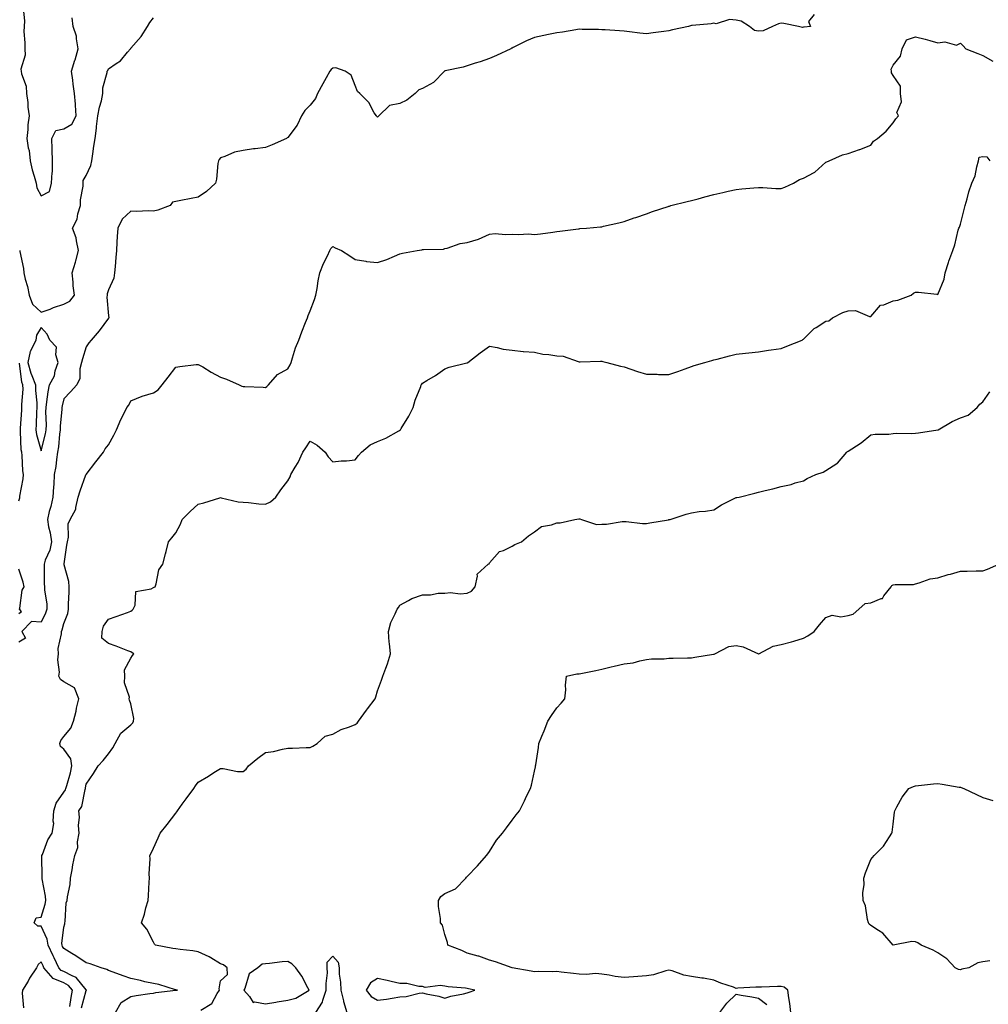
# Model space of a CAD drawing. Units: inches. Extents: x 960563 to 963203, y 7287338 to 7289978.
# Drawn here: x 961098 to 961531, y 7289216 to 7289655 of the extents above; entities that cross this region are included whole.
import ezdxf

# ---------------------------------------------------------------- set-up
doc = ezdxf.new("R2010")
doc.units = ezdxf.units.IN
doc.header["$MEASUREMENT"] = 0
doc.layers.add('Contour_96057287', color=7, linetype='Continuous', true_color=0xd3f8c3)

msp = doc.modelspace()

# ---------------------------------------------------------------- linework, layer by layer
at = {"layer": 'Contour_96057287'}
for points in [[(961099.94, 7289660.03, 3221), (961100.52, 7289654.39, 3221), (961100.34, 7289651.92, 3221), (961100.31, 7289649.66, 3221), (961100.69, 7289644.56, 3221), (961100.66, 7289641.92, 3221), (961100.88, 7289639.09, 3221), (961098.93, 7289632.8, 3221), (961099.1, 7289631.92, 3221), (961099.19, 7289630.78, 3221), (961101.34, 7289625.21, 3221), (961101.47, 7289621.92, 3221), (961101.98, 7289617.99, 3221), (961102, 7289615.87, 3221), (961102.66, 7289611.92, 3221), (961102.01, 7289607.96, 3221), (961102.05, 7289605.92, 3221), (961101.58, 7289601.92, 3221), (961102.21, 7289597.76, 3221), (961102.6, 7289596.47, 3221), (961103.09, 7289591.92, 3221), (961103.97, 7289587.84, 3221), (961104.86, 7289585.11, 3221), (961105.69, 7289581.92, 3221), (961106.06, 7289579.93, 3221), (961108.05, 7289576.24, 3221), (961111.77, 7289578.2, 3221), (961112.6, 7289581.92, 3221), (961112.84, 7289586.71, 3221), (961112.97, 7289587, 3221), (961113.08, 7289591.92, 3221), (961112.88, 7289596.75, 3221), (961112.86, 7289597.11, 3221), (961112.67, 7289601.92, 3221), (961114.55, 7289605.42, 3221), (961118.05, 7289606.17, 3221), (961121.7, 7289608.27, 3221), (961123.55, 7289611.92, 3221), (961123.23, 7289616.74, 3221), (961123.26, 7289617.13, 3221), (961122.82, 7289621.92, 3221), (961122.25, 7289626.12, 3221), (961122.08, 7289627.89, 3221), (961121.58, 7289631.92, 3221), (961123.07, 7289636.9, 3221), (961123.09, 7289636.96, 3221), (961124.55, 7289641.92, 3221), (961123.69, 7289646.28, 3221), (961123.71, 7289647.58, 3221), (961122.25, 7289651.92, 3221), (961121.78, 7289655.65, 3221)], [(961452.8, 7289657.17, 3219), (961450.28, 7289654.15, 3219), (961451.23, 7289651.92, 3219), (961448.37, 7289651.6, 3219), (961448.05, 7289651.48, 3219), (961447.59, 7289651.46, 3219), (961445.84, 7289651.92, 3219), (961439.31, 7289653.18, 3219), (961438.05, 7289653.37, 3219), (961436.86, 7289653.11, 3219), (961434.31, 7289651.92, 3219), (961430.07, 7289649.9, 3219), (961428.05, 7289649.84, 3219), (961426.26, 7289650.13, 3219), (961423.96, 7289651.92, 3219), (961420.3, 7289654.17, 3219), (961418.05, 7289654.64, 3219), (961415.02, 7289654.95, 3219), (961409.11, 7289652.98, 3219), (961408.05, 7289653.29, 3219), (961406.9, 7289653.07, 3219), (961398.48, 7289652.35, 3219), (961398.05, 7289652.28, 3219), (961396.74, 7289651.92, 3219), (961389.67, 7289650.3, 3219), (961388.05, 7289649.89, 3219), (961385.74, 7289649.61, 3219), (961381.01, 7289648.96, 3219), (961378.05, 7289648.59, 3219), (961375.05, 7289648.92, 3219), (961370.44, 7289649.53, 3219), (961368.05, 7289649.79, 3219), (961366.02, 7289649.89, 3219), (961359.63, 7289650.34, 3219), (961358.05, 7289650.42, 3219), (961356.59, 7289650.46, 3219), (961349.4, 7289650.57, 3219), (961348.05, 7289650.61, 3219), (961346.52, 7289650.39, 3219), (961340.63, 7289649.34, 3219), (961338.05, 7289648.96, 3219), (961334.36, 7289648.23, 3219), (961332.18, 7289647.79, 3219), (961328.05, 7289646.93, 3219), (961324.55, 7289645.42, 3219), (961318.61, 7289642.48, 3219), (961318.05, 7289642.21, 3219), (961317.85, 7289642.12, 3219), (961317.49, 7289641.92, 3219), (961311.07, 7289638.9, 3219), (961308.05, 7289637.63, 3219), (961303.87, 7289636.1, 3219), (961301.61, 7289635.48, 3219), (961298.05, 7289634.33, 3219), (961296.2, 7289633.77, 3219), (961288.18, 7289632.05, 3219), (961288.05, 7289632.02, 3219), (961288, 7289631.97, 3219), (961287.96, 7289631.92, 3219), (961283.05, 7289626.92, 3219), (961278.05, 7289624.23, 3219), (961276.44, 7289623.53, 3219), (961274.89, 7289621.92, 3219), (961271.06, 7289618.91, 3219), (961268.05, 7289617.55, 3219), (961263.43, 7289616.54, 3219), (961258.56, 7289611.92, 3219), (961258.35, 7289611.62, 3219), (961258.05, 7289611.41, 3219), (961257.75, 7289611.62, 3219), (961257.52, 7289611.92, 3219), (961256.6, 7289613.37, 3219), (961254.1, 7289617.97, 3219), (961250.08, 7289621.92, 3219), (961249.04, 7289622.91, 3219), (961248.05, 7289625.46, 3219), (961246.24, 7289630.11, 3219), (961243.6, 7289631.92, 3219), (961239.51, 7289633.38, 3219), (961238.05, 7289633.28, 3219), (961237.36, 7289632.61, 3219), (961236.7, 7289631.92, 3219), (961235.11, 7289628.98, 3219), (961233.67, 7289626.3, 3219), (961231.27, 7289621.92, 3219), (961230.3, 7289619.67, 3219), (961228.05, 7289616.7, 3219), (961225.57, 7289614.4, 3219), (961224.07, 7289611.92, 3219), (961222.12, 7289607.85, 3219), (961218.05, 7289602.32, 3219), (961217.73, 7289602.24, 3219), (961217.37, 7289601.92, 3219), (961210.97, 7289599, 3219), (961208.05, 7289597.81, 3219), (961203.38, 7289597.25, 3219), (961202.71, 7289597.26, 3219), (961198.05, 7289596.5, 3219), (961194.25, 7289595.72, 3219), (961189.92, 7289593.79, 3219), (961188.05, 7289593.2, 3219), (961187.42, 7289592.55, 3219), (961187.06, 7289591.92, 3219), (961186.84, 7289590.71, 3219), (961186.17, 7289583.8, 3219), (961185.73, 7289581.92, 3219), (961181.68, 7289578.29, 3219), (961178.05, 7289575.73, 3219), (961174.88, 7289575.09, 3219), (961170.3, 7289574.17, 3219), (961168.05, 7289573.72, 3219), (961166.52, 7289573.45, 3219), (961165.57, 7289571.92, 3219), (961160.1, 7289569.87, 3219), (961158.05, 7289569.45, 3219), (961155.7, 7289569.57, 3219), (961150.68, 7289569.29, 3219), (961148.05, 7289569.4, 3219), (961144.09, 7289565.88, 3219), (961142.15, 7289561.92, 3219), (961141.83, 7289558.14, 3219), (961141.8, 7289555.67, 3219), (961141.52, 7289551.92, 3219), (961141.26, 7289548.71, 3219), (961140.95, 7289544.82, 3219), (961140.72, 7289541.92, 3219), (961140.41, 7289539.56, 3219), (961138.05, 7289534.42, 3219), (961137.4, 7289532.57, 3219), (961137.42, 7289531.92, 3219), (961137.28, 7289531.15, 3219), (961138.05, 7289522.78, 3219), (961138.17, 7289522.04, 3219), (961138.17, 7289521.92, 3219), (961138.12, 7289521.85, 3219), (961138.05, 7289521.73, 3219), (961133.9, 7289516.07, 3219), (961130.26, 7289511.92, 3219), (961129.28, 7289510.69, 3219), (961128.05, 7289508.9, 3219), (961126.35, 7289503.62, 3219), (961125.92, 7289501.92, 3219), (961125.23, 7289499.1, 3219), (961125.17, 7289494.8, 3219), (961123.82, 7289491.92, 3219), (961121.08, 7289488.89, 3219), (961118.05, 7289485.72, 3219), (961117.36, 7289482.61, 3219), (961117.24, 7289481.92, 3219), (961117.21, 7289481.08, 3219), (961116.46, 7289473.51, 3219), (961116.41, 7289471.92, 3219), (961116.13, 7289470, 3219), (961115.73, 7289464.24, 3219), (961115.32, 7289461.92, 3219), (961114.81, 7289458.68, 3219), (961114.48, 7289455.49, 3219), (961113.84, 7289451.92, 3219), (961113.56, 7289447.43, 3219), (961113.45, 7289446.52, 3219), (961113.2, 7289441.92, 3219), (961112.22, 7289437.75, 3219), (961111.62, 7289435.49, 3219), (961110.75, 7289431.92, 3219), (961111.28, 7289428.69, 3219), (961112.06, 7289425.93, 3219), (961112.57, 7289421.92, 3219), (961111.8, 7289418.17, 3219), (961109.82, 7289413.69, 3219), (961109.28, 7289411.92, 3219), (961109.38, 7289410.59, 3219), (961109.33, 7289403.2, 3219), (961109.45, 7289401.92, 3219), (961109.54, 7289400.43, 3219), (961110.44, 7289394.31, 3219), (961110.57, 7289391.92, 3219), (961109.94, 7289390.03, 3219), (961108.05, 7289386.04, 3219), (961103.66, 7289386.31, 3219), (961099.41, 7289381.92, 3219), (961101.05, 7289378.92, 3219), (961098.05, 7289377.1, 3219)], [(961098.39, 7289551.92, 3220), (961098.44, 7289551.53, 3220), (961100.04, 7289543.91, 3220), (961100.24, 7289541.92, 3220), (961100.87, 7289539.1, 3220), (961101.95, 7289535.82, 3220), (961102.62, 7289531.92, 3220), (961104.15, 7289528.02, 3220), (961108.05, 7289524.35, 3220), (961111.93, 7289525.8, 3220), (961113.5, 7289526.47, 3220), (961118.05, 7289527.91, 3220), (961120.72, 7289529.25, 3220), (961122.78, 7289531.92, 3220), (961122.22, 7289536.09, 3220), (961122.24, 7289537.73, 3220), (961121.81, 7289541.92, 3220), (961123.31, 7289546.66, 3220), (961123.45, 7289547.32, 3220), (961124.69, 7289551.92, 3220), (961123.7, 7289556.27, 3220), (961123.66, 7289557.53, 3220), (961121.98, 7289561.92, 3220), (961124.07, 7289565.9, 3220), (961124.36, 7289568.23, 3220), (961125.49, 7289571.92, 3220), (961125.52, 7289574.45, 3220), (961126.67, 7289580.54, 3220), (961126.7, 7289581.92, 3220), (961126.76, 7289583.21, 3220), (961128.05, 7289585.37, 3220), (961130.14, 7289589.83, 3220), (961130.63, 7289591.92, 3220), (961131.1, 7289594.97, 3220), (961131.5, 7289598.47, 3220), (961132.07, 7289601.92, 3220), (961132.64, 7289606.51, 3220), (961132.71, 7289607.26, 3220), (961133.3, 7289611.92, 3220), (961134.05, 7289615.92, 3220), (961134.83, 7289618.7, 3220), (961135.53, 7289621.92, 3220), (961135.46, 7289624.51, 3220), (961137.47, 7289631.34, 3220), (961137.44, 7289631.92, 3220), (961137.72, 7289632.25, 3220), (961138.05, 7289632.93, 3220), (961141.46, 7289635.33, 3220), (961143.42, 7289636.55, 3220), (961146.51, 7289640.38, 3220), (961147.83, 7289641.92, 3220), (961147.92, 7289642.05, 3220), (961148.05, 7289642.19, 3220), (961152.55, 7289647.42, 3220), (961155.46, 7289651.92, 3220), (961156.4, 7289653.57, 3220), (961158.05, 7289655.75, 3220)], [(961126.02, 7289213.95, 3218), (961128.05, 7289221.71, 3218), (961128.16, 7289221.81, 3218), (961128.23, 7289221.92, 3218), (961128.13, 7289222, 3218), (961128.05, 7289222.03, 3218), (961123.66, 7289227.53, 3218), (961121.75, 7289228.22, 3218), (961118.05, 7289230.23, 3218), (961116.85, 7289230.72, 3218), (961115.83, 7289231.92, 3218), (961113.71, 7289236.26, 3218), (961113.27, 7289237.14, 3218), (961111.05, 7289241.92, 3218), (961110.71, 7289244.58, 3218), (961108.05, 7289250.52, 3218), (961106.53, 7289250.4, 3218), (961104.87, 7289251.92, 3218), (961105.77, 7289254.2, 3218), (961108.05, 7289254.42, 3218), (961109.78, 7289260.19, 3218), (961110.02, 7289261.92, 3218), (961109.94, 7289263.81, 3218), (961108.45, 7289271.52, 3218), (961108.43, 7289271.92, 3218), (961108.44, 7289272.31, 3218), (961108.28, 7289281.69, 3218), (961108.3, 7289281.92, 3218), (961108.53, 7289282.4, 3218), (961111.02, 7289288.95, 3218), (961112.95, 7289291.92, 3218), (961113.65, 7289296.32, 3218), (961113.38, 7289297.25, 3218), (961113.7, 7289301.92, 3218), (961114.66, 7289305.31, 3218), (961118.05, 7289310.18, 3218), (961118.77, 7289311.2, 3218), (961119.04, 7289311.92, 3218), (961119.36, 7289313.23, 3218), (961121.06, 7289318.91, 3218), (961121.7, 7289321.92, 3218), (961121.23, 7289325.1, 3218), (961118.05, 7289329.35, 3218), (961116.68, 7289330.55, 3218), (961116.27, 7289331.92, 3218), (961116.7, 7289333.27, 3218), (961118.05, 7289335.09, 3218), (961121.19, 7289338.78, 3218), (961122.42, 7289341.92, 3218), (961123.59, 7289346.38, 3218), (961123.81, 7289347.68, 3218), (961124.77, 7289351.92, 3218), (961122.91, 7289356.78, 3218), (961118.05, 7289359.52, 3218), (961116.65, 7289360.52, 3218), (961115.88, 7289361.92, 3218), (961116.14, 7289363.83, 3218), (961115.44, 7289369.31, 3218), (961115.67, 7289371.92, 3218), (961115.62, 7289374.35, 3218), (961117.07, 7289380.94, 3218), (961117.04, 7289381.92, 3218), (961117.34, 7289382.63, 3218), (961118.05, 7289385.42, 3218), (961119.95, 7289390.02, 3218), (961120.19, 7289391.92, 3218), (961120.23, 7289394.1, 3218), (961120.41, 7289399.56, 3218), (961120.45, 7289401.92, 3218), (961120.34, 7289404.21, 3218), (961118.26, 7289411.71, 3218), (961118.26, 7289411.92, 3218), (961118.28, 7289412.15, 3218), (961119.46, 7289420.51, 3218), (961119.67, 7289421.92, 3218), (961120.16, 7289424.03, 3218), (961120.04, 7289429.93, 3218), (961120.98, 7289431.92, 3218), (961123.42, 7289436.55, 3218), (961123.4, 7289437.27, 3218), (961124.53, 7289441.92, 3218), (961125.34, 7289444.63, 3218), (961127.98, 7289451.85, 3218), (961128, 7289451.92, 3218), (961128.01, 7289451.96, 3218), (961128.05, 7289452.02, 3218), (961132.39, 7289457.58, 3218), (961135.85, 7289461.92, 3218), (961136.6, 7289463.37, 3218), (961138.05, 7289465.27, 3218), (961140.44, 7289469.53, 3218), (961141.58, 7289471.92, 3218), (961143.49, 7289476.48, 3218), (961144.52, 7289478.39, 3218), (961146.27, 7289481.92, 3218), (961147.02, 7289482.95, 3218), (961148.05, 7289484.78, 3218), (961153.03, 7289486.94, 3218), (961153.07, 7289486.94, 3218), (961158.05, 7289488.43, 3218), (961160.16, 7289489.81, 3218), (961161.97, 7289491.92, 3218), (961164.64, 7289495.33, 3218), (961168.05, 7289499.87, 3218), (961169.84, 7289500.13, 3218), (961177.1, 7289500.97, 3218), (961178.05, 7289501.11, 3218), (961180.03, 7289499.94, 3218), (961183.78, 7289497.65, 3218), (961188.05, 7289495.34, 3218), (961190.64, 7289494.51, 3218), (961196.32, 7289491.92, 3218), (961197.54, 7289491.41, 3218), (961198.05, 7289491.26, 3218), (961198.77, 7289491.2, 3218), (961207, 7289490.87, 3218), (961208.05, 7289490.78, 3218), (961208.73, 7289491.24, 3218), (961209.45, 7289491.92, 3218), (961213.41, 7289496.56, 3218), (961218.05, 7289499.13, 3218), (961219.05, 7289500.92, 3218), (961219.44, 7289501.92, 3218), (961220.18, 7289504.05, 3218), (961221.42, 7289508.55, 3218), (961222.91, 7289511.92, 3218), (961224.34, 7289515.63, 3218), (961225.97, 7289519.84, 3218), (961226.77, 7289521.92, 3218), (961227.08, 7289522.89, 3218), (961228.05, 7289525, 3218), (961229.88, 7289530.09, 3218), (961230.54, 7289531.92, 3218), (961231.11, 7289534.98, 3218), (961231.59, 7289538.38, 3218), (961232.31, 7289541.92, 3218), (961233.92, 7289546.05, 3218), (961235.7, 7289549.57, 3218), (961236.79, 7289551.92, 3218), (961237.23, 7289552.74, 3218), (961238.05, 7289553.74, 3218), (961239.2, 7289553.07, 3218), (961241.96, 7289551.92, 3218), (961245.73, 7289549.6, 3218), (961248.05, 7289547.93, 3218), (961252.8, 7289547.17, 3218), (961253.18, 7289547.05, 3218), (961258.05, 7289546.53, 3218), (961262.15, 7289547.82, 3218), (961265.56, 7289549.43, 3218), (961268.05, 7289550.43, 3218), (961269.23, 7289550.74, 3218), (961275.79, 7289551.92, 3218), (961277.75, 7289552.22, 3218), (961278.05, 7289552.28, 3218), (961278.52, 7289552.39, 3218), (961287.46, 7289552.51, 3218), (961288.05, 7289552.76, 3218), (961289.12, 7289552.99, 3218), (961294.93, 7289555.04, 3218), (961298.05, 7289555.5, 3218), (961303.05, 7289556.92, 3218), (961308.05, 7289559.18, 3218), (961310.45, 7289559.52, 3218), (961315.11, 7289558.98, 3218), (961318.05, 7289559.24, 3218), (961320.97, 7289559, 3218), (961325.42, 7289559.29, 3218), (961328.05, 7289559.01, 3218), (961330.7, 7289559.27, 3218), (961336.27, 7289560.14, 3218), (961338.05, 7289560.35, 3218), (961339.43, 7289560.54, 3218), (961347.68, 7289561.55, 3218), (961348.05, 7289561.6, 3218), (961348.32, 7289561.65, 3218), (961351.31, 7289561.92, 3218), (961357.51, 7289562.46, 3218), (961358.05, 7289562.52, 3218), (961358.85, 7289562.72, 3218), (961365.74, 7289564.23, 3218), (961368.05, 7289564.91, 3218), (961372.56, 7289566.43, 3218), (961373.29, 7289566.68, 3218), (961378.05, 7289568.31, 3218), (961380.72, 7289569.25, 3218), (961387.68, 7289571.55, 3218), (961388.05, 7289571.68, 3218), (961388.24, 7289571.73, 3218), (961388.92, 7289571.92, 3218), (961396.23, 7289573.74, 3218), (961398.05, 7289574.19, 3218), (961401.14, 7289575.01, 3218), (961404.13, 7289575.84, 3218), (961408.05, 7289576.88, 3218), (961412.12, 7289577.85, 3218), (961414.49, 7289578.36, 3218), (961418.05, 7289579.18, 3218), (961420.53, 7289579.44, 3218), (961425.97, 7289579.84, 3218), (961428.05, 7289580.05, 3218), (961429.93, 7289580.04, 3218), (961435.72, 7289579.59, 3218), (961438.05, 7289579.58, 3218), (961439.74, 7289580.23, 3218), (961443.55, 7289581.92, 3218), (961446.36, 7289583.61, 3218), (961448.05, 7289584.19, 3218), (961452.78, 7289586.65, 3218), (961453.17, 7289586.8, 3218), (961458.05, 7289591.29, 3218), (961458.47, 7289591.5, 3218), (961459.46, 7289591.92, 3218), (961465.45, 7289594.52, 3218), (961468.05, 7289595.17, 3218), (961473.01, 7289596.96, 3218), (961473.14, 7289597.01, 3218), (961478.05, 7289598.92, 3218), (961479.23, 7289600.74, 3218), (961481.02, 7289601.92, 3218), (961484.89, 7289605.08, 3218), (961488.05, 7289608.86, 3218), (961489.25, 7289610.72, 3218), (961490.44, 7289611.92, 3218), (961489.68, 7289613.55, 3218), (961491.74, 7289618.23, 3218), (961491.33, 7289621.92, 3218), (961491.37, 7289625.24, 3218), (961488.05, 7289630.04, 3218), (961487.3, 7289631.17, 3218), (961487.32, 7289631.92, 3218), (961487.19, 7289632.78, 3218), (961488.05, 7289634.55, 3218), (961491.39, 7289638.58, 3218), (961492.06, 7289641.92, 3218), (961494.09, 7289645.88, 3218), (961498.05, 7289647.26, 3218), (961502.39, 7289646.26, 3218), (961504.38, 7289645.59, 3218), (961508.05, 7289644.59, 3218), (961511.18, 7289645.05, 3218), (961516.39, 7289643.58, 3218), (961518.05, 7289644.37, 3218), (961519.28, 7289643.15, 3218), (961520.45, 7289641.92, 3218), (961525.91, 7289639.78, 3218), (961528.05, 7289638.86, 3218), (961532.48, 7289636.35, 3218)], [(961141.17, 7289211.92, 3217), (961143.61, 7289216.36, 3217), (961148.05, 7289219.13, 3217), (961150.39, 7289219.58, 3217), (961156.47, 7289220.34, 3217), (961158.05, 7289220.61, 3217), (961159.19, 7289220.78, 3217), (961168.01, 7289221.88, 3217), (961168.05, 7289221.89, 3217), (961168.08, 7289221.89, 3217), (961168.81, 7289221.92, 3217), (961168.12, 7289221.99, 3217), (961168.05, 7289222.01, 3217), (961167.93, 7289222.04, 3217), (961160.5, 7289224.37, 3217), (961158.05, 7289224.83, 3217), (961154.29, 7289225.68, 3217), (961152.31, 7289226.18, 3217), (961148.05, 7289227.08, 3217), (961144.49, 7289228.36, 3217), (961140.07, 7289229.9, 3217), (961138.05, 7289230.61, 3217), (961137.28, 7289231.15, 3217), (961134.79, 7289231.92, 3217), (961129.82, 7289233.69, 3217), (961128.05, 7289234.1, 3217), (961123.41, 7289237.28, 3217), (961121.73, 7289238.24, 3217), (961118.05, 7289240.44, 3217), (961117.55, 7289241.42, 3217), (961117.33, 7289241.92, 3217), (961117.22, 7289242.75, 3217), (961118.05, 7289249.98, 3217), (961118.47, 7289251.5, 3217), (961118.49, 7289251.92, 3217), (961118.64, 7289252.51, 3217), (961119.11, 7289260.86, 3217), (961119.58, 7289261.92, 3217), (961119.67, 7289263.54, 3217), (961120.9, 7289269.07, 3217), (961121.02, 7289271.92, 3217), (961121.74, 7289275.61, 3217), (961122.15, 7289277.82, 3217), (961122.98, 7289281.92, 3217), (961124.37, 7289285.6, 3217), (961124.14, 7289288.01, 3217), (961124.87, 7289291.92, 3217), (961124.64, 7289295.33, 3217), (961125.14, 7289299.01, 3217), (961124.85, 7289301.92, 3217), (961126.06, 7289303.91, 3217), (961127.55, 7289311.42, 3217), (961127.73, 7289311.92, 3217), (961127.8, 7289312.17, 3217), (961128.05, 7289313.76, 3217), (961131.35, 7289318.62, 3217), (961133.46, 7289321.92, 3217), (961135.58, 7289324.39, 3217), (961138.05, 7289327.37, 3217), (961139.99, 7289329.98, 3217), (961141.02, 7289331.92, 3217), (961143.46, 7289336.51, 3217), (961148.05, 7289340.34, 3217), (961148.81, 7289341.16, 3217), (961149.17, 7289341.92, 3217), (961149.28, 7289343.15, 3217), (961148.05, 7289349.69, 3217), (961147.42, 7289351.3, 3217), (961147.25, 7289351.92, 3217), (961147.35, 7289352.62, 3217), (961145.11, 7289358.98, 3217), (961145.27, 7289361.92, 3217), (961145.21, 7289364.76, 3217), (961148.05, 7289370.09, 3217), (961148.8, 7289371.17, 3217), (961149.28, 7289371.92, 3217), (961148.54, 7289372.41, 3217), (961148.05, 7289372.81, 3217), (961146.61, 7289373.36, 3217), (961141.49, 7289375.36, 3217), (961138.05, 7289376.63, 3217), (961135.11, 7289378.98, 3217), (961135.26, 7289381.92, 3217), (961135.74, 7289384.23, 3217), (961138.05, 7289387.37, 3217), (961141.39, 7289388.58, 3217), (961146.57, 7289390.44, 3217), (961148.05, 7289390.97, 3217), (961148.53, 7289391.44, 3217), (961148.97, 7289391.92, 3217), (961149.85, 7289393.72, 3217), (961150.24, 7289399.73, 3217), (961157.07, 7289400.94, 3217), (961158.05, 7289401.5, 3217), (961158.33, 7289401.64, 3217), (961158.79, 7289401.92, 3217), (961159.25, 7289403.12, 3217), (961160.5, 7289409.47, 3217), (961162.28, 7289411.92, 3217), (961163.4, 7289416.57, 3217), (961163.7, 7289417.57, 3217), (961164.85, 7289421.92, 3217), (961166.24, 7289423.73, 3217), (961168.05, 7289425.94, 3217), (961170.17, 7289429.8, 3217), (961170.94, 7289431.92, 3217), (961174.48, 7289435.49, 3217), (961178.05, 7289438.79, 3217), (961180.61, 7289439.36, 3217), (961187.69, 7289441.56, 3217), (961188.05, 7289441.66, 3217), (961188.35, 7289441.62, 3217), (961195.88, 7289439.75, 3217), (961198.05, 7289439.57, 3217), (961200.5, 7289439.47, 3217), (961205.02, 7289438.89, 3217), (961208.05, 7289438.8, 3217), (961210.27, 7289439.7, 3217), (961212.7, 7289441.92, 3217), (961214.89, 7289445.08, 3217), (961218.05, 7289449.19, 3217), (961219.09, 7289450.88, 3217), (961219.39, 7289451.92, 3217), (961221.3, 7289455.17, 3217), (961222.69, 7289457.28, 3217), (961224.65, 7289461.92, 3217), (961226.09, 7289463.88, 3217), (961228.05, 7289466.88, 3217), (961231.17, 7289465.04, 3217), (961234.65, 7289461.92, 3217), (961236.01, 7289459.88, 3217), (961238.05, 7289457.58, 3217), (961241.87, 7289458.1, 3217), (961244.24, 7289458.11, 3217), (961248.05, 7289458.53, 3217), (961249.58, 7289460.39, 3217), (961250.87, 7289461.92, 3217), (961254.8, 7289465.17, 3217), (961258.05, 7289466.7, 3217), (961261.81, 7289468.16, 3217), (961267.58, 7289471.45, 3217), (961268.05, 7289471.69, 3217), (961268.17, 7289471.8, 3217), (961268.29, 7289471.92, 3217), (961268.64, 7289472.51, 3217), (961272.04, 7289477.93, 3217), (961273.94, 7289481.92, 3217), (961274.9, 7289485.07, 3217), (961277.32, 7289491.19, 3217), (961277.57, 7289491.92, 3217), (961277.74, 7289492.23, 3217), (961278.05, 7289492.67, 3217), (961279.99, 7289493.86, 3217), (961283.85, 7289496.12, 3217), (961288.05, 7289499.08, 3217), (961290.06, 7289499.91, 3217), (961297.9, 7289501.77, 3217), (961298.05, 7289501.82, 3217), (961298.13, 7289501.84, 3217), (961298.26, 7289501.92, 3217), (961303.79, 7289506.18, 3217), (961308.05, 7289509.16, 3217), (961311.34, 7289508.63, 3217), (961314.02, 7289507.89, 3217), (961318.05, 7289507.41, 3217), (961322.94, 7289506.81, 3217), (961323.12, 7289506.85, 3217), (961328.05, 7289506.52, 3217), (961331.8, 7289505.67, 3217), (961334.43, 7289505.54, 3217), (961338.05, 7289504.93, 3217), (961340.85, 7289504.72, 3217), (961347.61, 7289502.36, 3217), (961348.05, 7289502.3, 3217), (961348.39, 7289502.26, 3217), (961357.46, 7289502.51, 3217), (961358.05, 7289502.46, 3217), (961358.55, 7289502.42, 3217), (961360.31, 7289501.92, 3217), (961366.38, 7289500.25, 3217), (961368.05, 7289499.95, 3217), (961370.99, 7289498.98, 3217), (961374.08, 7289497.95, 3217), (961378.05, 7289496.66, 3217), (961382.79, 7289496.66, 3217), (961383.38, 7289496.59, 3217), (961388.05, 7289496.59, 3217), (961392.03, 7289497.94, 3217), (961395.23, 7289499.1, 3217), (961398.05, 7289500.09, 3217), (961399.37, 7289500.6, 3217), (961404.07, 7289501.92, 3217), (961407.12, 7289502.85, 3217), (961408.05, 7289503.09, 3217), (961409.62, 7289503.49, 3217), (961415.05, 7289504.92, 3217), (961418.05, 7289505.66, 3217), (961422.24, 7289506.11, 3217), (961423.69, 7289506.28, 3217), (961428.05, 7289506.71, 3217), (961432.5, 7289507.47, 3217), (961433.67, 7289507.54, 3217), (961438.05, 7289508.13, 3217), (961440.71, 7289509.26, 3217), (961447.43, 7289511.92, 3217), (961447.83, 7289512.14, 3217), (961448.05, 7289512.32, 3217), (961452.86, 7289517.11, 3217), (961453.71, 7289517.58, 3217), (961458.05, 7289520.38, 3217), (961459.38, 7289520.59, 3217), (961460.98, 7289521.92, 3217), (961465.68, 7289524.29, 3217), (961468.05, 7289524.99, 3217), (961471.28, 7289525.15, 3217), (961477.57, 7289522.4, 3217), (961478.05, 7289522.48, 3217), (961482.42, 7289527.55, 3217), (961483.86, 7289527.73, 3217), (961488.05, 7289529.46, 3217), (961490.2, 7289529.77, 3217), (961496.13, 7289531.92, 3217), (961497.14, 7289532.83, 3217), (961498.05, 7289533.28, 3217), (961499.39, 7289533.26, 3217), (961507.62, 7289532.35, 3217), (961508.05, 7289532.34, 3217), (961510.85, 7289539.12, 3217), (961511.25, 7289541.92, 3217), (961512.71, 7289546.58, 3217), (961512.85, 7289547.12, 3217), (961514.64, 7289551.92, 3217), (961515.59, 7289554.38, 3217), (961517.09, 7289560.96, 3217), (961517.39, 7289561.92, 3217), (961517.6, 7289562.37, 3217), (961518.05, 7289563.72, 3217), (961519.82, 7289570.15, 3217), (961520.18, 7289571.92, 3217), (961521.1, 7289574.97, 3217), (961521.86, 7289578.11, 3217), (961523.21, 7289581.92, 3217), (961524.73, 7289585.24, 3217), (961525.37, 7289589.24, 3217), (961526.18, 7289591.92, 3217), (961526.48, 7289593.49, 3217), (961528.05, 7289593.87, 3217), (961529.82, 7289593.69, 3217), (961531.26, 7289591.92, 3217)], [(961098.05, 7289440.23, 3219), (961098.48, 7289441.49, 3219), (961098.42, 7289441.92, 3219), (961098.46, 7289442.33, 3219), (961099.92, 7289450.05, 3219), (961100.07, 7289451.92, 3219), (961099.75, 7289453.62, 3219), (961099.54, 7289460.43, 3219), (961099.34, 7289461.92, 3219), (961099.13, 7289463, 3219), (961098.8, 7289471.17, 3219), (961098.69, 7289471.92, 3219), (961098.73, 7289472.6, 3219), (961099.34, 7289480.63, 3219), (961099.41, 7289481.92, 3219), (961099.39, 7289483.26, 3219), (961099.88, 7289490.09, 3219), (961099.86, 7289491.92, 3219), (961099.35, 7289493.22, 3219), (961098.32, 7289501.65, 3219)], [(961179.16, 7289213.03, 3216), (961184.08, 7289215.89, 3216), (961186.52, 7289220.39, 3216), (961187.56, 7289221.92, 3216), (961187.43, 7289222.54, 3216), (961188.05, 7289226.01, 3216), (961191.11, 7289228.86, 3216), (961190.9, 7289231.92, 3216), (961189.37, 7289233.24, 3216), (961188.05, 7289233.61, 3216), (961183.66, 7289236.31, 3216), (961182.93, 7289236.8, 3216), (961178.05, 7289238.98, 3216), (961175.63, 7289239.5, 3216), (961169.94, 7289240.03, 3216), (961168.05, 7289240.36, 3216), (961166.65, 7289240.52, 3216), (961159.03, 7289241.92, 3216), (961158.6, 7289242.47, 3216), (961158.05, 7289243.37, 3216), (961155.19, 7289249.06, 3216), (961152.77, 7289251.92, 3216), (961154.15, 7289255.82, 3216), (961154.72, 7289258.59, 3216), (961155.68, 7289261.92, 3216), (961155.9, 7289264.07, 3216), (961156.2, 7289270.07, 3216), (961156.38, 7289271.92, 3216), (961156.19, 7289273.78, 3216), (961156.65, 7289280.52, 3216), (961156.45, 7289281.92, 3216), (961157, 7289282.97, 3216), (961158.05, 7289285.19, 3216), (961160.14, 7289289.83, 3216), (961161.08, 7289291.92, 3216), (961164.18, 7289295.79, 3216), (961168.05, 7289300.86, 3216), (961168.53, 7289301.44, 3216), (961168.82, 7289301.92, 3216), (961170.95, 7289304.82, 3216), (961172.74, 7289307.23, 3216), (961176.02, 7289311.92, 3216), (961176.85, 7289313.12, 3216), (961178.05, 7289314.68, 3216), (961182.58, 7289317.39, 3216), (961185.07, 7289318.94, 3216), (961188.05, 7289320.78, 3216), (961189.15, 7289320.82, 3216), (961195.55, 7289319.42, 3216), (961198.05, 7289319.48, 3216), (961199.48, 7289320.49, 3216), (961200.51, 7289321.92, 3216), (961204.64, 7289325.33, 3216), (961208.05, 7289327.96, 3216), (961211.6, 7289328.37, 3216), (961215.62, 7289329.49, 3216), (961218.05, 7289329.86, 3216), (961220.05, 7289329.92, 3216), (961226.25, 7289330.12, 3216), (961228.05, 7289330.17, 3216), (961229.16, 7289330.81, 3216), (961231.13, 7289331.92, 3216), (961234.74, 7289335.23, 3216), (961238.05, 7289336.12, 3216), (961241.75, 7289338.22, 3216), (961245.52, 7289339.39, 3216), (961248.05, 7289340.43, 3216), (961248.9, 7289341.07, 3216), (961249.6, 7289341.92, 3216), (961253.13, 7289346.84, 3216), (961253.6, 7289347.47, 3216), (961256.96, 7289351.92, 3216), (961257.27, 7289352.7, 3216), (961258.05, 7289355.44, 3216), (961259.84, 7289360.13, 3216), (961260.34, 7289361.92, 3216), (961261.69, 7289365.56, 3216), (961262.48, 7289367.49, 3216), (961263.9, 7289371.92, 3216), (961263.4, 7289376.57, 3216), (961263.26, 7289377.13, 3216), (961262.89, 7289381.92, 3216), (961264, 7289385.97, 3216), (961265.93, 7289389.8, 3216), (961266.76, 7289391.92, 3216), (961267.33, 7289392.64, 3216), (961268.05, 7289393.64, 3216), (961271.81, 7289395.68, 3216), (961273.31, 7289396.66, 3216), (961278.05, 7289398.28, 3216), (961281.68, 7289398.29, 3216), (961285.11, 7289398.98, 3216), (961288.05, 7289398.98, 3216), (961290.58, 7289399.39, 3216), (961294.89, 7289398.76, 3216), (961298.05, 7289399.06, 3216), (961299.99, 7289399.98, 3216), (961301.62, 7289401.92, 3216), (961302.71, 7289406.58, 3216), (961302.45, 7289407.52, 3216), (961307.33, 7289411.92, 3216), (961307.82, 7289412.15, 3216), (961308.05, 7289412.53, 3216), (961312.4, 7289417.57, 3216), (961314.24, 7289418.11, 3216), (961318.05, 7289419.99, 3216), (961319.24, 7289420.73, 3216), (961322.21, 7289421.92, 3216), (961325.42, 7289424.55, 3216), (961328.05, 7289426.42, 3216), (961331.17, 7289428.8, 3216), (961335.7, 7289429.57, 3216), (961338.05, 7289430.46, 3216), (961339.53, 7289430.44, 3216), (961346.02, 7289431.92, 3216), (961347.81, 7289432.16, 3216), (961348.05, 7289432.17, 3216), (961348.3, 7289432.17, 3216), (961349.03, 7289431.92, 3216), (961355.74, 7289429.61, 3216), (961358.05, 7289429.75, 3216), (961360.16, 7289429.81, 3216), (961367.13, 7289431, 3216), (961368.05, 7289431.04, 3216), (961368.98, 7289430.99, 3216), (961376.22, 7289430.09, 3216), (961378.05, 7289430.03, 3216), (961379.5, 7289430.47, 3216), (961387.91, 7289431.78, 3216), (961388.05, 7289431.82, 3216), (961388.14, 7289431.83, 3216), (961388.55, 7289431.92, 3216), (961395.71, 7289434.26, 3216), (961398.05, 7289434.92, 3216), (961401.57, 7289435.44, 3216), (961404.41, 7289435.56, 3216), (961408.05, 7289436.24, 3216), (961411.49, 7289438.48, 3216), (961417.48, 7289441.35, 3216), (961418.05, 7289441.66, 3216), (961418.27, 7289441.7, 3216), (961419.33, 7289441.92, 3216), (961426.38, 7289443.59, 3216), (961428.05, 7289444.06, 3216), (961430.94, 7289444.81, 3216), (961434.35, 7289445.62, 3216), (961438.05, 7289446.66, 3216), (961442.51, 7289447.46, 3216), (961444.35, 7289448.22, 3216), (961448.05, 7289449.21, 3216), (961449.78, 7289450.19, 3216), (961453.59, 7289451.92, 3216), (961456.91, 7289453.06, 3216), (961458.05, 7289453.72, 3216), (961462.99, 7289456.86, 3216), (961463.07, 7289456.9, 3216), (961463.22, 7289457.09, 3216), (961467.35, 7289461.92, 3216), (961467.76, 7289462.21, 3216), (961468.05, 7289462.45, 3216), (961469.61, 7289463.48, 3216), (961473.87, 7289466.1, 3216), (961478.05, 7289469.65, 3216), (961479.98, 7289469.99, 3216), (961486.1, 7289469.97, 3216), (961488.05, 7289470.22, 3216), (961489.6, 7289470.37, 3216), (961496.44, 7289470.31, 3216), (961498.05, 7289470.44, 3216), (961499.45, 7289470.52, 3216), (961507.96, 7289471.83, 3216), (961508.05, 7289471.83, 3216), (961508.1, 7289471.87, 3216), (961508.15, 7289471.92, 3216), (961514.33, 7289475.64, 3216), (961518.05, 7289477.23, 3216), (961521.51, 7289478.46, 3216), (961525.57, 7289481.92, 3216), (961526.68, 7289483.29, 3216), (961528.05, 7289484.37, 3216), (961531.19, 7289488.78, 3216)], [(961098.05, 7289389.9, 3219), (961099.17, 7289390.8, 3219), (961098.32, 7289391.92, 3219), (961098.44, 7289392.31, 3219), (961099.54, 7289400.43, 3219), (961100.35, 7289401.92, 3219), (961100.01, 7289403.88, 3219), (961098.05, 7289409.72, 3219)], [(961442.38, 7289211.92, 3215), (961442.01, 7289215.88, 3215), (961441.51, 7289218.46, 3215), (961441.11, 7289221.92, 3215), (961439.38, 7289223.25, 3215), (961438.05, 7289223.51, 3215), (961436.48, 7289223.49, 3215), (961429.37, 7289223.24, 3215), (961428.05, 7289223.23, 3215), (961426.76, 7289223.21, 3215), (961418.84, 7289222.71, 3215), (961418.05, 7289222.7, 3215), (961416.79, 7289223.18, 3215), (961411.19, 7289225.06, 3215), (961408.05, 7289226.4, 3215), (961403.44, 7289227.31, 3215), (961402.66, 7289227.31, 3215), (961398.05, 7289227.96, 3215), (961394.73, 7289228.6, 3215), (961389.52, 7289230.45, 3215), (961388.05, 7289230.82, 3215), (961386.65, 7289230.52, 3215), (961381.18, 7289228.79, 3215), (961378.05, 7289228.29, 3215), (961374.18, 7289228.05, 3215), (961372.2, 7289227.77, 3215), (961368.05, 7289227.55, 3215), (961364.06, 7289227.93, 3215), (961361.41, 7289228.56, 3215), (961358.05, 7289228.97, 3215), (961355.4, 7289229.27, 3215), (961351.11, 7289228.86, 3215), (961348.05, 7289229.1, 3215), (961345.46, 7289229.33, 3215), (961339.98, 7289229.99, 3215), (961338.05, 7289230.17, 3215), (961336.25, 7289230.12, 3215), (961329.79, 7289230.18, 3215), (961328.05, 7289230.13, 3215), (961326.55, 7289230.42, 3215), (961318.05, 7289231.92, 3215), (961310.6, 7289234.47, 3215), (961308.05, 7289235.26, 3215), (961303.17, 7289237.04, 3215), (961302.89, 7289237.08, 3215), (961298.05, 7289238.34, 3215), (961295.68, 7289239.55, 3215), (961289.45, 7289241.92, 3215), (961289.26, 7289243.13, 3215), (961288.05, 7289246.66, 3215), (961286.99, 7289250.86, 3215), (961286.16, 7289251.92, 3215), (961286.13, 7289253.84, 3215), (961285.3, 7289259.17, 3215), (961285.29, 7289261.92, 3215), (961286.26, 7289263.71, 3215), (961288.05, 7289264.97, 3215), (961292.81, 7289267.16, 3215), (961297.46, 7289271.92, 3215), (961297.72, 7289272.25, 3215), (961298.05, 7289272.62, 3215), (961302.61, 7289277.36, 3215), (961306.59, 7289281.92, 3215), (961307.23, 7289282.74, 3215), (961308.05, 7289283.82, 3215), (961311.13, 7289288.84, 3215), (961313.73, 7289291.92, 3215), (961315.59, 7289294.38, 3215), (961318.05, 7289297.75, 3215), (961319.87, 7289300.1, 3215), (961321.33, 7289301.92, 3215), (961323.6, 7289306.37, 3215), (961324.57, 7289308.44, 3215), (961326.25, 7289311.92, 3215), (961326.67, 7289313.3, 3215), (961328.05, 7289319.6, 3215), (961328.49, 7289321.48, 3215), (961328.57, 7289321.92, 3215), (961328.63, 7289322.5, 3215), (961329.84, 7289330.13, 3215), (961329.96, 7289331.92, 3215), (961331.38, 7289335.25, 3215), (961332.43, 7289337.54, 3215), (961334.07, 7289341.92, 3215), (961335.58, 7289344.39, 3215), (961338.05, 7289347.82, 3215), (961339.98, 7289349.99, 3215), (961341.64, 7289351.92, 3215), (961342.02, 7289355.89, 3215), (961341.94, 7289358.03, 3215), (961342.41, 7289361.92, 3215), (961347, 7289362.97, 3215), (961348.05, 7289363.05, 3215), (961349.51, 7289363.38, 3215), (961355.48, 7289364.49, 3215), (961358.05, 7289365.1, 3215), (961362.24, 7289366.11, 3215), (961363.54, 7289366.43, 3215), (961368.05, 7289367.47, 3215), (961372.02, 7289367.95, 3215), (961375, 7289368.87, 3215), (961378.05, 7289369.4, 3215), (961380.24, 7289369.73, 3215), (961385.89, 7289369.76, 3215), (961388.05, 7289370.02, 3215), (961389.96, 7289370.01, 3215), (961396.34, 7289370.21, 3215), (961398.05, 7289370.2, 3215), (961399.57, 7289370.4, 3215), (961407.92, 7289371.79, 3215), (961408.05, 7289371.8, 3215), (961408.15, 7289371.82, 3215), (961408.51, 7289371.92, 3215), (961414.78, 7289375.19, 3215), (961418.05, 7289375.65, 3215), (961421.17, 7289375.04, 3215), (961428.01, 7289371.92, 3215), (961428.05, 7289371.91, 3215), (961428.08, 7289371.92, 3215), (961434.54, 7289375.43, 3215), (961438.05, 7289376.12, 3215), (961442.67, 7289377.3, 3215), (961443.8, 7289377.67, 3215), (961448.05, 7289378.88, 3215), (961449.96, 7289380.01, 3215), (961452.77, 7289381.92, 3215), (961455.14, 7289384.83, 3215), (961458.05, 7289388.15, 3215), (961460.81, 7289389.16, 3215), (961464.66, 7289388.53, 3215), (961468.05, 7289389.09, 3215), (961470.26, 7289389.71, 3215), (961472.72, 7289391.92, 3215), (961475.58, 7289394.39, 3215), (961478.05, 7289394.73, 3215), (961482.79, 7289396.66, 3215), (961483.3, 7289396.67, 3215), (961483.94, 7289397.81, 3215), (961487.12, 7289401.92, 3215), (961487.54, 7289402.43, 3215), (961488.05, 7289402.68, 3215), (961489.01, 7289402.88, 3215), (961497.09, 7289402.88, 3215), (961498.05, 7289403.21, 3215), (961499.7, 7289403.57, 3215), (961504.61, 7289405.36, 3215), (961508.05, 7289405.88, 3215), (961512.68, 7289407.29, 3215), (961513.67, 7289407.55, 3215), (961518.05, 7289408.8, 3215), (961521.13, 7289408.84, 3215), (961525.11, 7289408.98, 3215), (961528.05, 7289409.02, 3215), (961530.21, 7289409.76, 3215), (961535.26, 7289411.92, 3215)], [(961531.17, 7289235.05, 3214), (961528.05, 7289234.56, 3214), (961525.81, 7289234.16, 3214), (961521.86, 7289231.92, 3214), (961518.75, 7289231.22, 3214), (961518.05, 7289231.02, 3214), (961517.25, 7289231.12, 3214), (961515.77, 7289231.92, 3214), (961512.04, 7289235.91, 3214), (961508.05, 7289238.53, 3214), (961505.89, 7289239.76, 3214), (961500.56, 7289241.92, 3214), (961499.09, 7289242.96, 3214), (961498.05, 7289243.48, 3214), (961496.34, 7289243.63, 3214), (961488.11, 7289241.98, 3214), (961488.05, 7289241.99, 3214), (961483.45, 7289247.32, 3214), (961481.51, 7289248.46, 3214), (961478.05, 7289250.79, 3214), (961477.42, 7289251.29, 3214), (961477.01, 7289251.92, 3214), (961476.6, 7289253.37, 3214), (961475.71, 7289259.58, 3214), (961474.73, 7289261.92, 3214), (961474.61, 7289265.36, 3214), (961475.16, 7289269.03, 3214), (961475.01, 7289271.92, 3214), (961475.73, 7289274.24, 3214), (961478.05, 7289280.22, 3214), (961478.83, 7289281.14, 3214), (961479.54, 7289281.92, 3214), (961483.8, 7289286.17, 3214), (961486.38, 7289290.25, 3214), (961487.53, 7289291.92, 3214), (961487.63, 7289292.34, 3214), (961488.05, 7289295.92, 3214), (961488.67, 7289301.3, 3214), (961488.76, 7289301.92, 3214), (961489.77, 7289303.64, 3214), (961492.04, 7289307.93, 3214), (961495.05, 7289311.92, 3214), (961497.15, 7289312.82, 3214), (961498.05, 7289313.11, 3214), (961499.37, 7289313.24, 3214), (961506, 7289313.97, 3214), (961508.05, 7289314.17, 3214), (961509.99, 7289313.86, 3214), (961517.46, 7289312.51, 3214), (961518.05, 7289312.42, 3214), (961518.46, 7289312.33, 3214), (961519.63, 7289311.92, 3214), (961525.28, 7289309.15, 3214), (961528.05, 7289307.82, 3214), (961532.6, 7289306.47, 3214)], [(961120.7, 7289214.57, 3219), (961121.3, 7289218.67, 3219), (961122.01, 7289221.92, 3219), (961120.17, 7289224.04, 3219), (961118.05, 7289225.19, 3219), (961113.29, 7289227.16, 3219), (961109.24, 7289231.92, 3219), (961108.85, 7289232.72, 3219), (961108.05, 7289234.49, 3219), (961106.65, 7289233.32, 3219), (961105.9, 7289231.92, 3219), (961102.79, 7289227.18, 3219), (961102.11, 7289225.98, 3219), (961099.72, 7289221.92, 3219), (961099.44, 7289220.53, 3219), (961100.12, 7289213.99, 3219)], [(961230.59, 7289211.92, 3215), (961233.45, 7289216.52, 3215), (961233.63, 7289217.5, 3215), (961235.2, 7289221.92, 3215), (961235.07, 7289224.9, 3215), (961235.75, 7289229.62, 3215), (961235.59, 7289231.92, 3215), (961235.62, 7289234.35, 3215), (961238.05, 7289237.12, 3215), (961240.52, 7289234.39, 3215), (961240.86, 7289231.92, 3215), (961240.95, 7289229.02, 3215), (961241.58, 7289225.45, 3215), (961241.65, 7289221.92, 3215), (961242.84, 7289217.13, 3215), (961242.91, 7289216.78, 3215), (961244.32, 7289211.92, 3215)], [(961410.82, 7289211.92, 3215), (961413.86, 7289216.11, 3215), (961418.05, 7289220.05, 3215), (961420.34, 7289219.63, 3215), (961425, 7289218.87, 3215), (961428.05, 7289218.33, 3215), (961431.68, 7289215.55, 3215)]]:
    msp.add_polyline3d(points, dxfattribs=at)
for points in [[(961108.05, 7289462.53, 3220), (961109.93, 7289470.04, 3220), (961110.22, 7289471.92, 3220), (961110.29, 7289474.16, 3220), (961110.09, 7289479.88, 3220), (961110.17, 7289481.92, 3220), (961110.58, 7289484.45, 3220), (961111.11, 7289488.86, 3220), (961111.66, 7289491.92, 3220), (961113.92, 7289496.05, 3220), (961114.29, 7289498.16, 3220), (961115.55, 7289501.92, 3220), (961114.54, 7289505.43, 3220), (961114.85, 7289508.72, 3220), (961111.85, 7289511.92, 3220), (961110.66, 7289514.53, 3220), (961108.05, 7289517.55, 3220), (961105.9, 7289514.07, 3220), (961105.67, 7289511.92, 3220), (961103.19, 7289507.06, 3220), (961103.07, 7289506.9, 3220), (961102.07, 7289501.92, 3220), (961103.31, 7289497.18, 3220), (961103.86, 7289496.11, 3220), (961105.47, 7289491.92, 3220), (961105.5, 7289489.37, 3220), (961106.03, 7289483.94, 3220), (961106.06, 7289481.92, 3220), (961105.95, 7289479.82, 3220), (961105.76, 7289474.21, 3220), (961105.63, 7289471.92, 3220), (961105.94, 7289469.81, 3220)], [(961218.05, 7289217.38, 3216), (961221.59, 7289218.38, 3216), (961227.61, 7289221.92, 3216), (961227.01, 7289222.96, 3216), (961224.28, 7289228.15, 3216), (961221.62, 7289231.92, 3216), (961219.76, 7289233.63, 3216), (961218.05, 7289234.63, 3216), (961215.49, 7289234.48, 3216), (961209.87, 7289233.74, 3216), (961208.05, 7289233.61, 3216), (961206.55, 7289233.42, 3216), (961204.57, 7289231.92, 3216), (961200.79, 7289229.18, 3216), (961198.78, 7289222.65, 3216), (961198.4, 7289221.92, 3216), (961200.95, 7289219.02, 3216), (961202.51, 7289216.38, 3216), (961203.25, 7289216.72, 3216), (961208.05, 7289215.83, 3216), (961212.7, 7289216.57, 3216), (961213.28, 7289216.69, 3216)], [(961298.05, 7289220.67, 3216), (961298.96, 7289221.01, 3216), (961301.45, 7289221.92, 3216), (961298.66, 7289222.53, 3216), (961298.05, 7289222.63, 3216), (961297.22, 7289222.75, 3216), (961289.58, 7289223.45, 3216), (961288.05, 7289223.7, 3216), (961285.98, 7289223.99, 3216), (961279.28, 7289223.15, 3216), (961278.05, 7289223.48, 3216), (961276.46, 7289223.51, 3216), (961271.04, 7289224.91, 3216), (961268.05, 7289224.94, 3216), (961264.19, 7289225.78, 3216), (961262.28, 7289226.15, 3216), (961258.05, 7289227.12, 3216), (961254.83, 7289225.14, 3216), (961252.94, 7289221.92, 3216), (961255.27, 7289219.14, 3216), (961258.05, 7289217.42, 3216), (961262.04, 7289217.93, 3216), (961264.5, 7289218.37, 3216), (961268.05, 7289218.86, 3216), (961270.85, 7289219.12, 3216), (961276.61, 7289220.48, 3216), (961278.05, 7289220.65, 3216), (961279.78, 7289220.19, 3216), (961285.38, 7289219.25, 3216), (961288.05, 7289218.34, 3216), (961290.72, 7289219.25, 3216), (961296.35, 7289220.22, 3216)]]:
    msp.add_polyline3d(points, close=True, dxfattribs=at)

doc.saveas('drawing.dxf')
